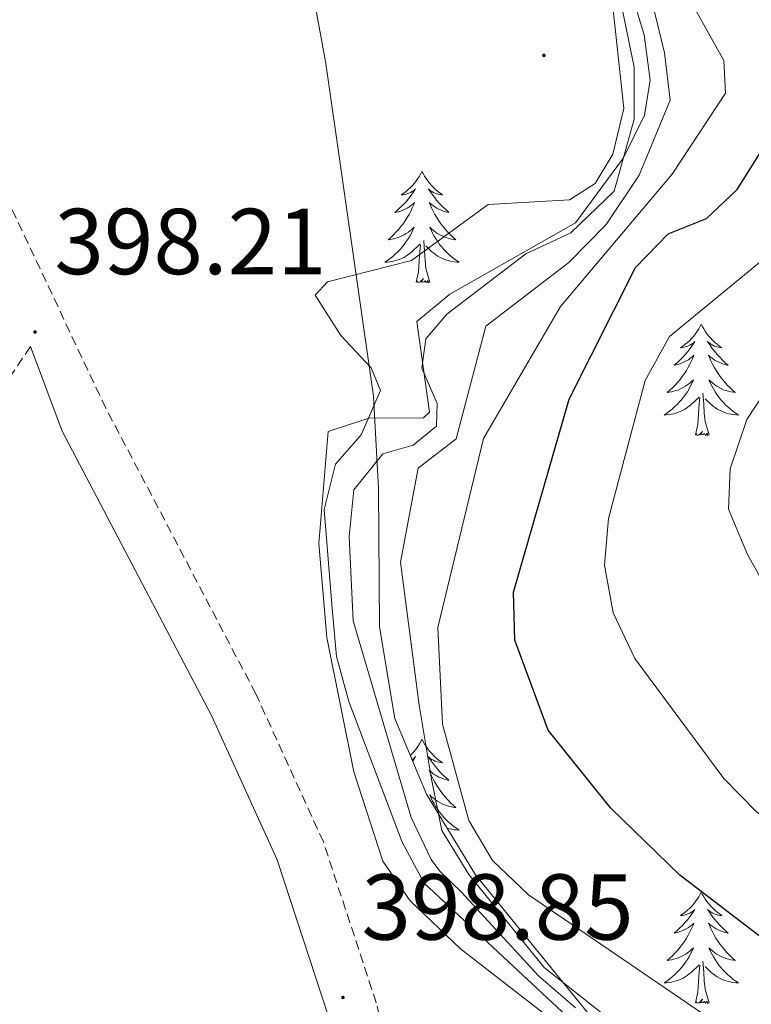
# Model space of a CAD drawing. Units: metres. Extents: x 597024 to 601521, y 4680132 to 4683165.
# Drawn here: x 599672 to 599750, y 4682390 to 4682495 of the extents above; entities that cross this region are included whole.
import ezdxf
from ezdxf.enums import TextEntityAlignment as Align

# ---------------------------------------------------------------- set-up
doc = ezdxf.new("R2010")
doc.units = ezdxf.units.M
doc.header["$MEASUREMENT"] = 0
doc.linetypes.add('TRAZOSX2', pattern=[1.5, 1, -0.5])
for name, color, linetype, lineweight in [('Carátula', 7, 'Continuous', 5), ('Level 21', 19, 'Continuous', 0), ('Level 35', 92, 'Continuous', 0), ('Level 36', 19, 'Continuous', 40), ('Level 4', 36, 'Continuous', 30), ('Level 41', 19, 'Continuous', 0), ('Level 5', 36, 'Continuous', 0), ('Level 6', 39, 'Continuous', 0), ('Level 7', 1, 'Continuous', 0)]:
    doc.layers.add(name, color=color, linetype=linetype, lineweight=lineweight)
doc.styles.add('Arial', font='ARIAL.TTF', dxfattribs={"height": 0.2})

# ---------------------------------------------------------------- blocks, each defined once
blk = doc.blocks.new('5PATER')
at = {"layer": 'Carátula', "linetype": 'Continuous', "lineweight": 5}
h = blk.add_hatch(color=250, dxfattribs=at)
edge = h.paths.add_edge_path()
edge.add_ellipse((0, 0), major_axis=(-1.33, -1.34), ratio=0.999422, start_angle=0, end_angle=360)

msp = doc.modelspace()

# ---------------------------------------------------------------- linework, layer by layer
at = {"layer": 'Level 21', "color": 19, "linetype": 'TRAZOSX2', "lineweight": 0}
for points in [[(599719.45, 4682352.17, 397.25), (599710.23, 4682389.94, 397.79), (599704.56, 4682407.16, 397.99), (599697.33, 4682423, 398.19), (599681.26, 4682453.59, 397.64), (599670.48, 4682476.4, 397.62), (599668.13, 4682483.4, 397.61), (599662.38, 4682513.09, 397.41), (599656.26, 4682567.81, 397.48), (599650.69, 4682587.89, 398.02), (599643.53, 4682606.55, 398.56), (599638.43, 4682617.89, 399), (599626.58, 4682639.84, 400.7), (599618.31, 4682661.94, 401.63), (599606.46, 4682685.56, 401.73), (599589.98, 4682710.62, 401.84)], [(599673.19, 4682460.18, 397.98), (599543.55, 4682271.07, 388.18), (599507.1, 4682217.24, 386.57), (599467.64, 4682161.09, 384.69), (599431.95, 4682109.38, 384.61), (599418.53, 4682093.38, 384.26), (599414.44, 4682090.3, 384.21), (599411.61, 4682086.81, 384.44), (599404.72, 4682080.76, 385.21), (599403.18, 4682076.96, 385.34), (599403.35, 4682074.38, 385.49), (599404.02, 4682072.99, 385.56), (599405.57, 4682069.78, 385.73), (599410.87, 4682064.67, 385.73), (599418.16, 4682059.18, 385.89), (599492, 4682009.04, 387.02), (599542.16, 4681976.05, 387.8), (599671.52, 4681885.2, 388.67), (599729.43, 4681846.45, 388.43)]]:
    msp.add_polyline3d(points, dxfattribs=at)
at = {"layer": 'Level 21', "color": 19, "linetype": 'Continuous', "lineweight": 0}
msp.add_polyline3d([(599861.14, 4681943, 391.66), (599857.87, 4681967.75, 391.65), (599855.36, 4681978.84, 391.8), (599847.99, 4682000.57, 392.01), (599836.41, 4682028.9, 392.3), (599827.72, 4682055.8, 392.3), (599812.56, 4682096.56, 392.46), (599808.91, 4682110.07, 392.42), (599794.93, 4682173.04, 393.2), (599788.96, 4682192.06, 393.58), (599777.7, 4682221.77, 394.56), (599767.02, 4682246.4, 394.99), (599721.56, 4682331.22, 397.08), (599714.37, 4682350.62, 397.25), (599705.12, 4682388.47, 397.79), (599699.61, 4682405.23, 397.99), (599692.56, 4682420.67, 398.19), (599676.56, 4682451.12, 397.64), (599673.19, 4682460.18, 397.98)], dxfattribs=at)
at = {"layer": 'Level 35', "color": 92, "linetype": 'Continuous', "lineweight": 0, "ltscale": 0.5}
msp.add_polyline3d([(599736.28, 4682384.69, 397.85), (599720.88, 4682403.61, 392.14), (599715.61, 4682412.28, 390.96), (599712.22, 4682420.37, 391.22), (599710.58, 4682430.17, 392.71), (599710.46, 4682444.99, 395.61), (599709.94, 4682454.88, 396.76), (599704.83, 4682490.5, 397.87), (599701.22, 4682510.2, 398.34), (599694.13, 4682539.49, 398.9), (599680.16, 4682590.66, 399.84), (599674.5, 4682608.65, 399.94)], dxfattribs=at)
at = {"layer": 'Level 36', "color": 92, "linetype": 'Continuous', "lineweight": 0}
for points in [[(599715.13, 4682478.94, 0.01), (599715.01, 4682478.72, 0.01), (599714.86, 4682478.44, 0.01), (599714.69, 4682478.18, 0.01), (599714.51, 4682477.92, 0.01), (599714.32, 4682477.67, 0.01), (599714.11, 4682477.43, 0.01), (599713.89, 4682477.21, 0.01), (599713.66, 4682476.99, 0.01), (599713.42, 4682476.79, 0.01), (599713.17, 4682476.6, 0.01), (599712.91, 4682476.42, 0.01), (599713.11, 4682476.44, 0.01), (599713.31, 4682476.48, 0.01), (599713.51, 4682476.54, 0.01), (599713.71, 4682476.6, 0.01), (599713.89, 4682476.69, 0.01), (599714.07, 4682476.79, 0.01), (599714.25, 4682476.9, 0.01), (599714.45, 4682477.09, 0.01), (599714.41, 4682477.03, 0.01), (599714.18, 4682476.68, 0.01), (599713.94, 4682476.35, 0.01), (599713.68, 4682476.02, 0.01), (599713.42, 4682475.7, 0.01), (599713.14, 4682475.4, 0.01), (599712.84, 4682475.1, 0.01), (599712.54, 4682474.82, 0.01), (599712.23, 4682474.55, 0.01), (599712.35, 4682474.57, 0.01), (599712.6, 4682474.63, 0.01), (599712.84, 4682474.7, 0.01), (599713.08, 4682474.79, 0.01), (599713.31, 4682474.9, 0.01), (599713.53, 4682475.01, 0.01), (599713.75, 4682475.14, 0.01), (599713.95, 4682475.29, 0.01), (599714.15, 4682475.45, 0.01), (599714.34, 4682475.62, 0.01), (599714.25, 4682475.4, 0.01), (599714.09, 4682475.03, 0.01), (599713.92, 4682474.68, 0.01), (599713.74, 4682474.33, 0.01), (599713.54, 4682473.99, 0.01), (599713.33, 4682473.66, 0.01), (599713.1, 4682473.34, 0.01), (599712.86, 4682473.03, 0.01), (599712.61, 4682472.72, 0.01), (599712.34, 4682472.43, 0.01), (599712.07, 4682472.15, 0.01), (599711.78, 4682471.88, 0.01), (599711.49, 4682471.62, 0.01), (599711.68, 4682471.65, 0.01), (599711.95, 4682471.7, 0.01), (599712.21, 4682471.76, 0.01), (599712.47, 4682471.84, 0.01), (599712.73, 4682471.93, 0.01), (599712.97, 4682472.04, 0.01), (599713.21, 4682472.16, 0.01), (599713.45, 4682472.3, 0.01), (599713.67, 4682472.45, 0.01), (599713.89, 4682472.62, 0.01), (599714.09, 4682472.79, 0.01), (599714.29, 4682472.98, 0.01), (599714.15, 4682472.65, 0.01)], [(599715.13, 4682478.94, 0.01), (599715.24, 4682478.72, 0.01), (599715.39, 4682478.44, 0.01), (599715.56, 4682478.18, 0.01), (599715.74, 4682477.92, 0.01), (599715.94, 4682477.67, 0.01), (599716.14, 4682477.43, 0.01), (599716.36, 4682477.21, 0.01), (599716.59, 4682476.99, 0.01), (599716.83, 4682476.79, 0.01), (599717.08, 4682476.6, 0.01), (599717.34, 4682476.42, 0.01), (599717.14, 4682476.44, 0.01), (599716.94, 4682476.48, 0.01), (599716.74, 4682476.54, 0.01), (599716.55, 4682476.6, 0.01), (599716.36, 4682476.69, 0.01), (599716.18, 4682476.79, 0.01), (599716, 4682476.9, 0.01), (599715.8, 4682477.09, 0.01), (599715.84, 4682477.03, 0.01), (599716.07, 4682476.68, 0.01), (599716.31, 4682476.35, 0.01), (599716.57, 4682476.02, 0.01), (599716.84, 4682475.7, 0.01), (599717.12, 4682475.4, 0.01), (599717.41, 4682475.1, 0.01), (599717.71, 4682474.82, 0.01), (599718.02, 4682474.55, 0.01), (599717.9, 4682474.57, 0.01), (599717.65, 4682474.63, 0.01), (599717.41, 4682474.7, 0.01), (599717.18, 4682474.79, 0.01), (599716.95, 4682474.9, 0.01), (599716.72, 4682475.01, 0.01), (599716.51, 4682475.14, 0.01), (599716.3, 4682475.29, 0.01), (599716.1, 4682475.45, 0.01), (599715.91, 4682475.62, 0.01), (599716, 4682475.4, 0.01), (599716.16, 4682475.03, 0.01), (599716.33, 4682474.68, 0.01), (599716.51, 4682474.33, 0.01), (599716.71, 4682473.99, 0.01), (599716.93, 4682473.66, 0.01), (599717.15, 4682473.34, 0.01), (599717.39, 4682473.03, 0.01), (599717.64, 4682472.72, 0.01), (599717.91, 4682472.43, 0.01), (599718.18, 4682472.15, 0.01), (599718.47, 4682471.88, 0.01), (599718.77, 4682471.62, 0.01), (599718.57, 4682471.65, 0.01), (599718.3, 4682471.7, 0.01), (599718.04, 4682471.76, 0.01), (599717.78, 4682471.84, 0.01), (599717.53, 4682471.93, 0.01), (599717.28, 4682472.04, 0.01), (599717.04, 4682472.16, 0.01), (599716.8, 4682472.3, 0.01), (599716.58, 4682472.45, 0.01), (599716.36, 4682472.62, 0.01), (599716.16, 4682472.79, 0.01), (599715.96, 4682472.98, 0.01), (599716.1, 4682472.65, 0.01)], [(599714.15, 4682472.65, 0.01), (599713.99, 4682472.33, 0.01), (599713.83, 4682472.02, 0.01), (599713.64, 4682471.71, 0.01), (599713.45, 4682471.42, 0.01), (599713.23, 4682471.13, 0.01), (599713.01, 4682470.85, 0.01), (599712.78, 4682470.58, 0.01), (599712.53, 4682470.32, 0.01), (599712.27, 4682470.08, 0.01), (599712, 4682469.84, 0.01), (599711.73, 4682469.62, 0.01), (599711.44, 4682469.41, 0.01), (599711.15, 4682469.22, 0.01), (599711.41, 4682469.23, 0.01), (599711.67, 4682469.26, 0.01), (599711.94, 4682469.3, 0.01), (599712.19, 4682469.35, 0.01), (599712.45, 4682469.43, 0.01), (599712.7, 4682469.51, 0.01), (599712.94, 4682469.62, 0.01), (599713.18, 4682469.73, 0.01), (599713.41, 4682469.86, 0.01), (599713.63, 4682470.01, 0.01), (599713.85, 4682470.17, 0.01), (599714.05, 4682470.34, 0.01), (599714.9, 4682471.14, 0.01)], [(599716.1, 4682472.65, 0.01), (599716.26, 4682472.33, 0.01), (599716.43, 4682472.02, 0.01), (599716.61, 4682471.71, 0.01), (599716.81, 4682471.42, 0.01), (599717.02, 4682471.13, 0.01), (599717.24, 4682470.85, 0.01), (599717.47, 4682470.58, 0.01), (599717.72, 4682470.32, 0.01), (599717.98, 4682470.08, 0.01), (599718.25, 4682469.84, 0.01), (599718.53, 4682469.62, 0.01), (599718.81, 4682469.41, 0.01), (599719.11, 4682469.22, 0.01), (599718.84, 4682469.23, 0.01), (599718.58, 4682469.26, 0.01), (599718.31, 4682469.3, 0.01), (599718.06, 4682469.35, 0.01), (599717.8, 4682469.43, 0.01), (599717.55, 4682469.51, 0.01), (599717.31, 4682469.62, 0.01), (599717.07, 4682469.73, 0.01), (599716.84, 4682469.86, 0.01), (599716.62, 4682470.01, 0.01), (599716.41, 4682470.17, 0.01), (599716.2, 4682470.34, 0.01), (599715.54, 4682470.96, 0.01)], [(599715.98, 4682467.09, 0.01), (599715.55, 4682468.53, 0.01), (599715.46, 4682469.43, 0.01), (599715.41, 4682470.38, 0.01), (599715.31, 4682471.54, 0.01)], [(599714.51, 4682467.09, 0.01), (599714.75, 4682468.2, 0.01), (599714.87, 4682469.95, 0.01), (599714.91, 4682470.38, 0.01), (599714.98, 4682471.1, 0.01)], [(599715.98, 4682467.09, 0.01), (599715.8, 4682467.02, 0.01), (599715.78, 4682467.26, 0.01), (599715.59, 4682467.04, 0.01), (599715.47, 4682467.24, 0.01), (599715.35, 4682467.13, 0.01), (599715.08, 4682467.08, 0.01), (599715.28, 4682467.47, 0.01), (599714.89, 4682467.09, 0.01), (599714.7, 4682467.04, 0.01), (599714.66, 4682467.2, 0.01), (599714.51, 4682467.09, 0.01)], [(599745.05, 4682462.58, 0.01), (599744.94, 4682462.36, 0.01), (599744.78, 4682462.08, 0.01), (599744.61, 4682461.82, 0.01), (599744.43, 4682461.56, 0.01), (599744.24, 4682461.31, 0.01), (599744.03, 4682461.07, 0.01), (599743.81, 4682460.85, 0.01), (599743.58, 4682460.63, 0.01), (599743.34, 4682460.43, 0.01), (599743.09, 4682460.24, 0.01), (599742.83, 4682460.06, 0.01), (599743.03, 4682460.08, 0.01), (599743.23, 4682460.12, 0.01), (599743.43, 4682460.18, 0.01), (599743.63, 4682460.24, 0.01), (599743.81, 4682460.33, 0.01), (599744, 4682460.43, 0.01), (599744.17, 4682460.54, 0.01), (599744.37, 4682460.73, 0.01), (599744.33, 4682460.67, 0.01), (599744.1, 4682460.32, 0.01), (599743.86, 4682459.99, 0.01), (599743.61, 4682459.66, 0.01), (599743.34, 4682459.34, 0.01), (599743.06, 4682459.04, 0.01), (599742.77, 4682458.74, 0.01), (599742.46, 4682458.46, 0.01), (599742.15, 4682458.19, 0.01), (599742.27, 4682458.21, 0.01), (599742.52, 4682458.27, 0.01), (599742.76, 4682458.34, 0.01), (599743, 4682458.43, 0.01), (599743.23, 4682458.54, 0.01), (599743.45, 4682458.65, 0.01), (599743.67, 4682458.78, 0.01), (599743.87, 4682458.93, 0.01), (599744.07, 4682459.09, 0.01), (599744.26, 4682459.26, 0.01), (599744.17, 4682459.04, 0.01), (599744.01, 4682458.67, 0.01), (599743.84, 4682458.32, 0.01), (599743.66, 4682457.97, 0.01), (599743.46, 4682457.63, 0.01), (599743.25, 4682457.3, 0.01), (599743.02, 4682456.98, 0.01), (599742.78, 4682456.67, 0.01), (599742.53, 4682456.36, 0.01), (599742.27, 4682456.07, 0.01), (599741.99, 4682455.79, 0.01), (599741.7, 4682455.52, 0.01), (599741.41, 4682455.26, 0.01), (599741.6, 4682455.29, 0.01), (599741.87, 4682455.34, 0.01), (599742.13, 4682455.4, 0.01), (599742.39, 4682455.48, 0.01), (599742.65, 4682455.57, 0.01), (599742.89, 4682455.68, 0.01), (599743.13, 4682455.8, 0.01), (599743.37, 4682455.94, 0.01), (599743.59, 4682456.09, 0.01), (599743.81, 4682456.26, 0.01), (599744.02, 4682456.43, 0.01), (599744.21, 4682456.62, 0.01), (599744.07, 4682456.29, 0.01)], [(599745.05, 4682462.58, 0.01), (599745.16, 4682462.36, 0.01), (599745.31, 4682462.08, 0.01), (599745.48, 4682461.82, 0.01), (599745.66, 4682461.56, 0.01), (599745.86, 4682461.31, 0.01), (599746.06, 4682461.07, 0.01), (599746.28, 4682460.85, 0.01), (599746.51, 4682460.63, 0.01), (599746.75, 4682460.43, 0.01), (599747, 4682460.24, 0.01), (599747.26, 4682460.06, 0.01), (599747.07, 4682460.08, 0.01), (599746.86, 4682460.12, 0.01), (599746.66, 4682460.18, 0.01), (599746.47, 4682460.24, 0.01), (599746.28, 4682460.33, 0.01), (599746.1, 4682460.43, 0.01), (599745.92, 4682460.54, 0.01), (599745.72, 4682460.73, 0.01), (599745.76, 4682460.67, 0.01), (599745.99, 4682460.32, 0.01), (599746.23, 4682459.99, 0.01), (599746.49, 4682459.66, 0.01), (599746.76, 4682459.34, 0.01), (599747.04, 4682459.04, 0.01), (599747.33, 4682458.74, 0.01), (599747.63, 4682458.46, 0.01), (599747.95, 4682458.19, 0.01), (599747.82, 4682458.21, 0.01), (599747.57, 4682458.27, 0.01), (599747.33, 4682458.34, 0.01), (599747.1, 4682458.43, 0.01), (599746.87, 4682458.54, 0.01), (599746.64, 4682458.65, 0.01), (599746.43, 4682458.78, 0.01), (599746.22, 4682458.93, 0.01), (599746.02, 4682459.09, 0.01), (599745.84, 4682459.26, 0.01), (599745.92, 4682459.04, 0.01), (599746.08, 4682458.67, 0.01), (599746.25, 4682458.32, 0.01), (599746.44, 4682457.97, 0.01), (599746.64, 4682457.63, 0.01), (599746.85, 4682457.3, 0.01), (599747.07, 4682456.98, 0.01), (599747.31, 4682456.67, 0.01), (599747.57, 4682456.36, 0.01), (599747.83, 4682456.07, 0.01), (599748.1, 4682455.79, 0.01), (599748.39, 4682455.52, 0.01), (599748.69, 4682455.26, 0.01), (599748.49, 4682455.29, 0.01), (599748.23, 4682455.34, 0.01), (599747.96, 4682455.4, 0.01), (599747.7, 4682455.48, 0.01), (599747.45, 4682455.57, 0.01), (599747.2, 4682455.68, 0.01), (599746.96, 4682455.8, 0.01), (599746.73, 4682455.94, 0.01), (599746.5, 4682456.09, 0.01), (599746.28, 4682456.26, 0.01), (599746.08, 4682456.43, 0.01), (599745.88, 4682456.62, 0.01), (599746.02, 4682456.29, 0.01)], [(599744.07, 4682456.29, 0.01), (599743.91, 4682455.97, 0.01), (599743.75, 4682455.66, 0.01), (599743.56, 4682455.35, 0.01), (599743.37, 4682455.06, 0.01), (599743.16, 4682454.77, 0.01), (599742.93, 4682454.49, 0.01), (599742.7, 4682454.22, 0.01), (599742.45, 4682453.96, 0.01), (599742.19, 4682453.72, 0.01), (599741.93, 4682453.48, 0.01), (599741.65, 4682453.26, 0.01), (599741.36, 4682453.05, 0.01), (599741.07, 4682452.86, 0.01), (599741.33, 4682452.87, 0.01), (599741.59, 4682452.9, 0.01), (599741.86, 4682452.94, 0.01), (599742.12, 4682452.99, 0.01), (599742.37, 4682453.07, 0.01), (599742.62, 4682453.15, 0.01), (599742.87, 4682453.26, 0.01), (599743.1, 4682453.37, 0.01), (599743.33, 4682453.5, 0.01), (599743.55, 4682453.65, 0.01), (599743.77, 4682453.81, 0.01), (599743.97, 4682453.98, 0.01), (599744.82, 4682454.78, 0.01)], [(599746.02, 4682456.29, 0.01), (599746.18, 4682455.97, 0.01), (599746.35, 4682455.66, 0.01), (599746.53, 4682455.35, 0.01), (599746.73, 4682455.06, 0.01), (599746.94, 4682454.77, 0.01), (599747.16, 4682454.49, 0.01), (599747.4, 4682454.22, 0.01), (599747.64, 4682453.96, 0.01), (599747.9, 4682453.72, 0.01), (599748.17, 4682453.48, 0.01), (599748.45, 4682453.26, 0.01), (599748.74, 4682453.05, 0.01), (599749.03, 4682452.86, 0.01), (599748.76, 4682452.87, 0.01), (599748.5, 4682452.9, 0.01), (599748.24, 4682452.94, 0.01), (599747.98, 4682452.99, 0.01), (599747.72, 4682453.07, 0.01), (599747.47, 4682453.15, 0.01), (599747.23, 4682453.26, 0.01), (599746.99, 4682453.37, 0.01), (599746.76, 4682453.5, 0.01), (599746.54, 4682453.65, 0.01), (599746.33, 4682453.81, 0.01), (599746.12, 4682453.98, 0.01), (599745.47, 4682454.6, 0.01)], [(599744.43, 4682450.73, 0.01), (599744.67, 4682451.84, 0.01), (599744.79, 4682453.59, 0.01), (599744.83, 4682454.02, 0.01), (599744.9, 4682454.74, 0.01)], [(599745.9, 4682450.73, 0.01), (599745.47, 4682452.17, 0.01), (599745.38, 4682453.07, 0.01), (599745.33, 4682454.02, 0.01), (599745.23, 4682455.18, 0.01)], [(599745.9, 4682450.73, 0.01), (599745.72, 4682450.66, 0.01), (599745.71, 4682450.9, 0.01), (599745.51, 4682450.68, 0.01), (599745.39, 4682450.88, 0.01), (599745.27, 4682450.77, 0.01), (599745, 4682450.72, 0.01), (599745.2, 4682451.11, 0.01), (599744.81, 4682450.73, 0.01), (599744.63, 4682450.68, 0.01), (599744.59, 4682450.84, 0.01), (599744.43, 4682450.73, 0.01)], [(599715.13, 4682418.14, 0.01), (599715.01, 4682417.92, 0.01), (599714.86, 4682417.64, 0.01), (599714.69, 4682417.38, 0.01), (599714.51, 4682417.12, 0.01), (599714.31, 4682416.87, 0.01), (599714.11, 4682416.64, 0.01), (599713.89, 4682416.41, 0.01), (599713.88, 4682416.4, 0.01)], [(599715.13, 4682418.14, 0.01), (599715.24, 4682417.92, 0.01), (599715.39, 4682417.64, 0.01), (599715.56, 4682417.38, 0.01), (599715.74, 4682417.12, 0.01), (599715.93, 4682416.87, 0.01), (599716.14, 4682416.64, 0.01), (599716.36, 4682416.41, 0.01), (599716.59, 4682416.19, 0.01), (599716.83, 4682415.99, 0.01), (599717.08, 4682415.8, 0.01), (599717.34, 4682415.62, 0.01), (599717.14, 4682415.64, 0.01), (599716.94, 4682415.68, 0.01), (599716.74, 4682415.74, 0.01), (599716.55, 4682415.81, 0.01), (599716.36, 4682415.89, 0.01), (599716.18, 4682415.99, 0.01), (599716, 4682416.1, 0.01), (599715.8, 4682416.29, 0.01), (599715.84, 4682416.23, 0.01), (599716.07, 4682415.88, 0.01), (599716.31, 4682415.55, 0.01), (599716.57, 4682415.22, 0.01), (599716.83, 4682414.91, 0.01), (599717.11, 4682414.6, 0.01), (599717.41, 4682414.31, 0.01), (599717.71, 4682414.02, 0.01), (599718.02, 4682413.75, 0.01), (599717.9, 4682413.78, 0.01), (599717.65, 4682413.83, 0.01), (599717.41, 4682413.91, 0.01), (599717.17, 4682414, 0.01), (599716.94, 4682414.1, 0.01), (599716.72, 4682414.22, 0.01), (599716.51, 4682414.35, 0.01), (599716.3, 4682414.49, 0.01), (599716.1, 4682414.65, 0.01), (599715.91, 4682414.82, 0.01), (599716, 4682414.6, 0.01), (599716.16, 4682414.24, 0.01)], [(599714.06, 4682415.98, 0.01), (599714.07, 4682415.99, 0.01), (599714.25, 4682416.1, 0.01), (599714.45, 4682416.29, 0.01), (599714.41, 4682416.23, 0.01), (599714.18, 4682415.88, 0.01), (599714.13, 4682415.81, 0.01)], [(599716.16, 4682414.24, 0.01), (599716.33, 4682413.88, 0.01), (599716.51, 4682413.54, 0.01), (599716.71, 4682413.2, 0.01), (599716.93, 4682412.86, 0.01), (599717.15, 4682412.54, 0.01), (599717.39, 4682412.23, 0.01), (599717.64, 4682411.93, 0.01), (599717.91, 4682411.64, 0.01), (599718.18, 4682411.35, 0.01), (599718.47, 4682411.08, 0.01), (599718.77, 4682410.83, 0.01), (599718.57, 4682410.85, 0.01), (599718.3, 4682410.9, 0.01), (599718.04, 4682410.96, 0.01), (599717.78, 4682411.04, 0.01), (599717.53, 4682411.13, 0.01), (599717.28, 4682411.24, 0.01), (599717.04, 4682411.36, 0.01), (599716.8, 4682411.5, 0.01), (599716.58, 4682411.65, 0.01), (599716.36, 4682411.82, 0.01), (599716.16, 4682411.99, 0.01), (599715.96, 4682412.18, 0.01), (599716.1, 4682411.85, 0.01), (599716.26, 4682411.53, 0.01), (599716.43, 4682411.22, 0.01), (599716.61, 4682410.91, 0.01), (599716.81, 4682410.62, 0.01), (599717.02, 4682410.33, 0.01), (599717.24, 4682410.05, 0.01), (599717.47, 4682409.78, 0.01), (599717.72, 4682409.52, 0.01), (599717.98, 4682409.28, 0.01), (599718.25, 4682409.05, 0.01), (599718.53, 4682408.82, 0.01), (599718.81, 4682408.62, 0.01), (599719.11, 4682408.42, 0.01), (599718.84, 4682408.43, 0.01), (599718.58, 4682408.46, 0.01), (599718.31, 4682408.5, 0.01), (599718.06, 4682408.56, 0.01), (599717.84, 4682408.62, 0.01)], [(599745.05, 4682401.78, 0.01), (599744.93, 4682401.56, 0.01), (599744.78, 4682401.28, 0.01), (599744.61, 4682401.02, 0.01), (599744.43, 4682400.76, 0.01), (599744.24, 4682400.51, 0.01), (599744.03, 4682400.28, 0.01), (599743.81, 4682400.05, 0.01), (599743.58, 4682399.83, 0.01), (599743.34, 4682399.63, 0.01), (599743.09, 4682399.44, 0.01), (599742.83, 4682399.26, 0.01), (599743.03, 4682399.28, 0.01), (599743.23, 4682399.32, 0.01), (599743.43, 4682399.38, 0.01), (599743.63, 4682399.45, 0.01), (599743.81, 4682399.53, 0.01), (599743.99, 4682399.63, 0.01), (599744.17, 4682399.74, 0.01), (599744.37, 4682399.93, 0.01), (599744.33, 4682399.87, 0.01), (599744.1, 4682399.52, 0.01), (599743.86, 4682399.19, 0.01), (599743.6, 4682398.86, 0.01), (599743.34, 4682398.55, 0.01), (599743.06, 4682398.24, 0.01), (599742.76, 4682397.95, 0.01), (599742.46, 4682397.66, 0.01), (599742.15, 4682397.39, 0.01), (599742.27, 4682397.42, 0.01), (599742.52, 4682397.47, 0.01), (599742.76, 4682397.55, 0.01), (599743, 4682397.64, 0.01), (599743.23, 4682397.74, 0.01), (599743.45, 4682397.86, 0.01), (599743.67, 4682397.99, 0.01), (599743.87, 4682398.13, 0.01), (599744.07, 4682398.29, 0.01), (599744.26, 4682398.46, 0.01), (599744.17, 4682398.24, 0.01), (599744.01, 4682397.88, 0.01), (599743.84, 4682397.52, 0.01), (599743.66, 4682397.18, 0.01), (599743.46, 4682396.84, 0.01), (599743.25, 4682396.5, 0.01), (599743.02, 4682396.18, 0.01), (599742.78, 4682395.87, 0.01), (599742.53, 4682395.57, 0.01), (599742.26, 4682395.28, 0.01), (599741.99, 4682394.99, 0.01), (599741.7, 4682394.72, 0.01), (599741.41, 4682394.47, 0.01), (599741.6, 4682394.49, 0.01), (599741.87, 4682394.54, 0.01), (599742.13, 4682394.6, 0.01), (599742.39, 4682394.68, 0.01), (599742.65, 4682394.77, 0.01), (599742.89, 4682394.88, 0.01), (599743.13, 4682395, 0.01), (599743.37, 4682395.14, 0.01), (599743.59, 4682395.29, 0.01), (599743.81, 4682395.46, 0.01), (599744.01, 4682395.63, 0.01), (599744.21, 4682395.82, 0.01), (599744.07, 4682395.49, 0.01)], [(599745.05, 4682401.78, 0.01), (599745.16, 4682401.56, 0.01), (599745.31, 4682401.28, 0.01), (599745.48, 4682401.02, 0.01), (599745.66, 4682400.76, 0.01), (599745.86, 4682400.51, 0.01), (599746.06, 4682400.28, 0.01), (599746.28, 4682400.05, 0.01), (599746.51, 4682399.83, 0.01), (599746.75, 4682399.63, 0.01), (599747, 4682399.44, 0.01), (599747.26, 4682399.26, 0.01), (599747.06, 4682399.28, 0.01), (599746.86, 4682399.32, 0.01), (599746.66, 4682399.38, 0.01), (599746.47, 4682399.45, 0.01), (599746.28, 4682399.53, 0.01), (599746.1, 4682399.63, 0.01), (599745.92, 4682399.74, 0.01), (599745.72, 4682399.93, 0.01), (599745.76, 4682399.87, 0.01), (599745.99, 4682399.52, 0.01), (599746.23, 4682399.19, 0.01), (599746.49, 4682398.86, 0.01), (599746.76, 4682398.55, 0.01), (599747.04, 4682398.24, 0.01), (599747.33, 4682397.95, 0.01), (599747.63, 4682397.66, 0.01), (599747.94, 4682397.39, 0.01), (599747.82, 4682397.42, 0.01), (599747.57, 4682397.47, 0.01), (599747.33, 4682397.55, 0.01), (599747.1, 4682397.64, 0.01), (599746.87, 4682397.74, 0.01), (599746.64, 4682397.86, 0.01), (599746.43, 4682397.99, 0.01), (599746.22, 4682398.13, 0.01), (599746.02, 4682398.29, 0.01), (599745.83, 4682398.46, 0.01), (599745.92, 4682398.24, 0.01), (599746.08, 4682397.88, 0.01), (599746.25, 4682397.52, 0.01), (599746.43, 4682397.18, 0.01), (599746.63, 4682396.84, 0.01), (599746.85, 4682396.5, 0.01), (599747.07, 4682396.18, 0.01), (599747.31, 4682395.87, 0.01), (599747.56, 4682395.57, 0.01), (599747.83, 4682395.28, 0.01), (599748.1, 4682394.99, 0.01), (599748.39, 4682394.72, 0.01), (599748.69, 4682394.47, 0.01), (599748.49, 4682394.49, 0.01), (599748.22, 4682394.54, 0.01), (599747.96, 4682394.6, 0.01), (599747.7, 4682394.68, 0.01), (599747.45, 4682394.77, 0.01), (599747.2, 4682394.88, 0.01), (599746.96, 4682395, 0.01), (599746.72, 4682395.14, 0.01), (599746.5, 4682395.29, 0.01), (599746.28, 4682395.46, 0.01), (599746.08, 4682395.63, 0.01), (599745.88, 4682395.82, 0.01), (599746.02, 4682395.49, 0.01)], [(599744.07, 4682395.49, 0.01), (599743.91, 4682395.17, 0.01), (599743.75, 4682394.86, 0.01), (599743.56, 4682394.55, 0.01), (599743.37, 4682394.26, 0.01), (599743.15, 4682393.97, 0.01), (599742.93, 4682393.69, 0.01), (599742.7, 4682393.42, 0.01), (599742.45, 4682393.16, 0.01), (599742.19, 4682392.92, 0.01), (599741.92, 4682392.69, 0.01), (599741.65, 4682392.46, 0.01), (599741.36, 4682392.26, 0.01), (599741.07, 4682392.06, 0.01), (599741.33, 4682392.07, 0.01), (599741.59, 4682392.1, 0.01), (599741.86, 4682392.14, 0.01), (599742.11, 4682392.2, 0.01), (599742.37, 4682392.27, 0.01), (599742.62, 4682392.36, 0.01), (599742.86, 4682392.46, 0.01), (599743.1, 4682392.57, 0.01), (599743.33, 4682392.7, 0.01), (599743.55, 4682392.85, 0.01), (599743.77, 4682393.01, 0.01), (599743.97, 4682393.18, 0.01), (599744.82, 4682393.98, 0.01)], [(599746.02, 4682395.49, 0.01), (599746.18, 4682395.17, 0.01), (599746.35, 4682394.86, 0.01), (599746.53, 4682394.55, 0.01), (599746.73, 4682394.26, 0.01), (599746.94, 4682393.97, 0.01), (599747.16, 4682393.69, 0.01), (599747.39, 4682393.42, 0.01), (599747.64, 4682393.16, 0.01), (599747.9, 4682392.92, 0.01), (599748.17, 4682392.69, 0.01), (599748.45, 4682392.46, 0.01), (599748.74, 4682392.26, 0.01), (599749.03, 4682392.06, 0.01), (599748.76, 4682392.07, 0.01), (599748.5, 4682392.1, 0.01), (599748.24, 4682392.14, 0.01), (599747.98, 4682392.2, 0.01), (599747.72, 4682392.27, 0.01), (599747.47, 4682392.36, 0.01), (599747.23, 4682392.46, 0.01), (599746.99, 4682392.57, 0.01), (599746.76, 4682392.7, 0.01), (599746.54, 4682392.85, 0.01), (599746.33, 4682393.01, 0.01), (599746.12, 4682393.18, 0.01), (599745.46, 4682393.8, 0.01)], [(599744.43, 4682389.93, 0.01), (599744.67, 4682391.05, 0.01), (599744.79, 4682392.79, 0.01), (599744.83, 4682393.22, 0.01), (599744.9, 4682393.94, 0.01)], [(599745.9, 4682389.93, 0.01), (599745.47, 4682391.37, 0.01), (599745.38, 4682392.27, 0.01), (599745.33, 4682393.22, 0.01), (599745.23, 4682394.38, 0.01)], [(599745.9, 4682389.93, 0.01), (599745.72, 4682389.86, 0.01), (599745.7, 4682390.1, 0.01), (599745.51, 4682389.88, 0.01), (599745.39, 4682390.08, 0.01), (599745.27, 4682389.97, 0.01), (599745, 4682389.92, 0.01), (599745.2, 4682390.31, 0.01), (599744.81, 4682389.93, 0.01), (599744.63, 4682389.88, 0.01), (599744.58, 4682390.04, 0.01), (599744.43, 4682389.93, 0.01)]]:
    msp.add_polyline3d(points, dxfattribs=at)
at = {"layer": 'Level 4', "color": 36, "linetype": 'Continuous', "lineweight": 30}
msp.add_polyline3d([(599764.19, 4682389.05, 375.01), (599751.13, 4682397.22, 375.01), (599742.77, 4682403.58, 375.01), (599735.34, 4682410.81, 375.01), (599728.65, 4682419.1, 375.01), (599725.07, 4682428.76, 375.01), (599724.94, 4682433.89, 375.01), (599730.91, 4682454.55, 375.01), (599738.02, 4682468.65, 375.01), (599741.49, 4682472.25, 375.01), (599745.6, 4682473.91, 375.01), (599748.91, 4682476.99, 375.01), (599754.53, 4682485.96, 375.01), (599755.65, 4682491.06, 375.01), (599749.31, 4682503.17, 375.01), (599749.61, 4682506.88, 375.01), (599753.52, 4682516.4, 375.01), (599754.79, 4682521.96, 375.01), (599757.49, 4682526.47, 375.01), (599775.4, 4682545.45, 375.01), (599777.3, 4682550.66, 375.01), (599776.75, 4682554.8, 375.01), (599767.27, 4682573.79, 375.01)], dxfattribs=at)
at = {"layer": 'Level 5', "color": 36, "linetype": 'Continuous', "lineweight": 0}
for points in [[(599752.65, 4682577.8, 380.01), (599758.3, 4682568.73, 380.01), (599761.12, 4682558.64, 380.01), (599766.39, 4682550.62, 380.01), (599767.13, 4682548.16, 380.01), (599764.71, 4682543.47, 380.01), (599752.14, 4682527.46, 380.01), (599748.39, 4682517.61, 380.01), (599743.6, 4682508.12, 380.01), (599742.89, 4682503.18, 380.01), (599743.27, 4682498.37, 380.01), (599747.46, 4682490.8, 380.01), (599747.64, 4682487.3, 380.01), (599741.92, 4682478.63, 380.01), (599729.98, 4682464.46, 380.01), (599721.72, 4682450.36, 380.01), (599716.84, 4682430.1, 380.01), (599717.34, 4682419.77, 380.01), (599720.14, 4682409.46, 380.01), (599722.69, 4682405.16, 380.01), (599726.54, 4682401.5, 380.01), (599748.22, 4682386.7, 380.01)], [(599780.03, 4682573.04, 370.01), (599780.24, 4682564.79, 370.01), (599786.07, 4682557.69, 370.01), (599786.94, 4682552.6, 370.01), (599785.96, 4682542.74, 370.01), (599783.37, 4682538.46, 370.01), (599770.3, 4682527.98, 370.01), (599766.9, 4682524.31, 370.01), (599759.65, 4682509.36, 370.01), (599759.05, 4682504.41, 370.01), (599759.76, 4682499.37, 370.01), (599764.69, 4682485.92, 370.01), (599764.33, 4682482.31, 370.01), (599757.52, 4682474.29, 370.01), (599741.64, 4682461.25, 370.01), (599739.04, 4682456.56, 370.01), (599735.1, 4682441.78, 370.01), (599734.67, 4682436.8, 370.01), (599735.6, 4682431.67, 370.01), (599737.93, 4682426.78, 370.01), (599747.46, 4682413.93, 370.01), (599750.96, 4682410.37, 370.01), (599776.89, 4682392.11, 370.01), (599799.05, 4682369.62, 370.01)], [(599740.35, 4682384.11, 385.01), (599728.22, 4682393.7, 385.01), (599720.15, 4682403.68, 385.01), (599717.26, 4682408.38, 385.01), (599716.15, 4682413.86, 385.01), (599714.83, 4682421.79, 385.01), (599712.84, 4682437.09, 385.01), (599714.73, 4682447.17, 385.01), (599718.79, 4682450.32, 385.01), (599721.97, 4682462.37, 385.01), (599730.88, 4682469.2, 385.01), (599734.85, 4682473.27, 385.01), (599738.41, 4682478.54, 385.01), (599741.72, 4682486.58, 385.01), (599741.13, 4682491.63, 385.01), (599737.82, 4682505.15, 385.01)], [(599731.57, 4682389.4, 390.01), (599727.6, 4682392.8, 390.01), (599719.38, 4682401.76, 390.01), (599717.03, 4682404.03, 390.01), (599716.1, 4682405.26, 390.01), (599713.98, 4682409.78, 390.01), (599707.77, 4682430.82, 390.01), (599707.31, 4682439.85, 390.01), (599707.82, 4682444.86, 390.01), (599710.93, 4682448.72, 390.01), (599714.2, 4682449.64, 390.01), (599716.7, 4682451.66, 390.01), (599716.75, 4682454.08, 390.01), (599715.1, 4682457.88, 390.01), (599715.55, 4682461.02, 390.01), (599717.79, 4682463.64, 390.01), (599726.26, 4682470.13, 390.01), (599731.06, 4682472.35, 390.01), (599735.71, 4682476.83, 390.01), (599737.87, 4682484.53, 390.01), (599737.85, 4682490.1, 390.01), (599734.89, 4682504.59, 390.01)], [(599767.83, 4682501.94, 365.01), (599774.14, 4682487.83, 365.01), (599774.93, 4682482.54, 365.01), (599774.63, 4682479.4, 365.01), (599767.67, 4682471.79, 365.01), (599764.72, 4682467.33, 365.01), (599752.68, 4682456.56, 365.01), (599749.94, 4682452.38, 365.01), (599748.15, 4682447.11, 365.01), (599747.96, 4682442.78, 365.01), (599750.02, 4682437.92, 365.01), (599755.02, 4682429.05, 365.01), (599758.33, 4682424.98, 365.01), (599765.9, 4682417.22, 365.01), (599777.77, 4682407.2, 365.01), (599799.09, 4682381.08, 365.01)], [(599730.65, 4682388.5, 395.01), (599715.38, 4682402.72, 395.01), (599712.99, 4682407.11, 395.01), (599707.28, 4682422.2, 395.01), (599705.96, 4682427.02, 395.01), (599705.49, 4682432.16, 395.01), (599704.66, 4682442.74, 395.01), (599705.88, 4682447.58, 395.01), (599708.63, 4682450.72, 395.01), (599710.68, 4682455.48, 395.01), (599709.67, 4682457.92, 395.01), (599706.42, 4682461.36, 395.01), (599703.67, 4682465.7, 395.01), (599705.01, 4682467.13, 395.01), (599714.02, 4682469.41, 395.01), (599722.22, 4682475.39, 395.01), (599730.95, 4682475.91, 395.01), (599733.69, 4682477.63, 395.01), (599735.57, 4682480.8, 395.01), (599736.74, 4682485.66, 395.01), (599735.63, 4682496.24, 395.01)]]:
    msp.add_polyline3d(points, dxfattribs=at)
at = {"layer": 'Level 6', "color": 39, "linetype": 'Continuous', "lineweight": 0, "ltscale": 0.5}
msp.add_polyline3d([(599746.58, 4682374.53, 400), (599719.25, 4682395.72, 399.46), (599713.85, 4682400.85, 399.23), (599710.93, 4682405.08, 399.26), (599707.81, 4682414.65, 399.72), (599704.93, 4682429.04, 399.13), (599704.07, 4682439.1, 397.83), (599705.07, 4682451.08, 396.28), (599709.45, 4682452.52, 395.76), (599715.28, 4682452.54, 395.24), (599715.95, 4682453.15, 395.13), (599714.59, 4682462.86, 394.23), (599718.11, 4682465.81, 394.16), (599731.57, 4682473.44, 395.33), (599736.73, 4682480.4, 395.25), (599738.97, 4682484.96, 395.09), (599739.58, 4682488.71, 395), (599738.93, 4682493.55, 394.98), (599736.01, 4682503.15, 395)], dxfattribs=at)

# ---------------------------------------------------------------- block references
at = {"layer": 'Level 7', "color": 19, "linetype": 'Continuous', "lineweight": 0, "xscale": 0.09999983015004542, "yscale": 0.09999983015004542}
for p in [(599728.19, 4682491.36, 396.55), (599673.67, 4682461.75, 398.22), (599706.66, 4682390.5, 398.86)]:
    msp.add_blockref('5PATER', p, dxfattribs=at)

# ---------------------------------------------------------------- texts
at = {"layer": 'Level 41', "color": 19, "linetype": 'Continuous', "lineweight": 0, "style": 'Arial'}
for s, p in [('398.21', (599675.75, 4682465.75, 398.22)), ('398.85', (599708.65, 4682394.5, 398.86))]:
    msp.add_text(s, height=7, dxfattribs=at).set_placement(p, align=Align.BOTTOM_LEFT)

doc.saveas('drawing.dxf')
